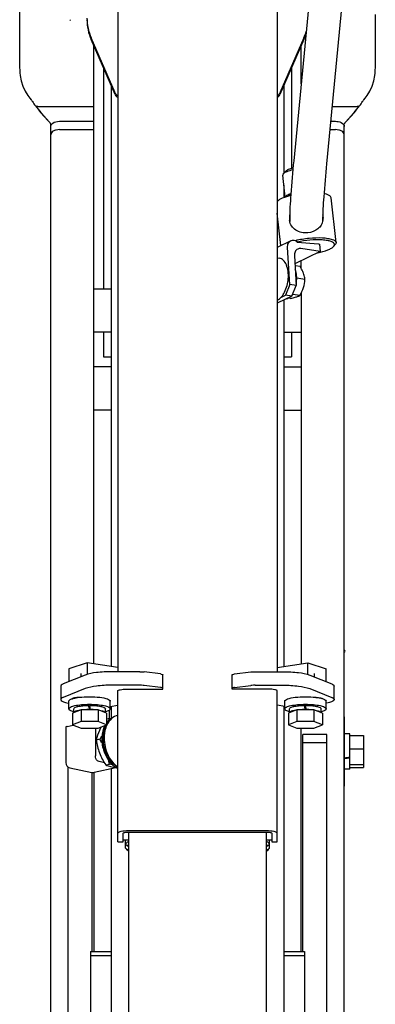
# Model space of a CAD drawing. Units: millimetres. Extents: x 0 to 594, y 0 to 420.
# Drawn here: x 316 to 321, y 269 to 280 of the extents above; entities that cross this region are included whole.
import ezdxf

# ---------------------------------------------------------------- set-up
doc = ezdxf.new("R2010")
doc.units = ezdxf.units.MM
doc.header["$LTSCALE"] = 32.67
doc.layers.get('0').update_dxf_attribs({"linetype": 'CONTINUOUS'})
doc.layers.add('ALL_AXIS', color=7, linetype='CONTINUOUS')
doc.layers.add('ALL_FEATURES', color=7, linetype='CONTINUOUS')

msp = doc.modelspace()

# ---------------------------------------------------------------- linework, layer by layer
at = {"color": 7, "linetype": 'CONTINUOUS'}
msp.add_line((317.693307, 271.038288), (317.693307, 260.986196), dxfattribs=at)
at = {"layer": 'ALL_AXIS', "color": 7, "linetype": 'CONTINUOUS'}
for p, q in [((317.059307, 272.42011), (317.059307, 272.464256)), ((317.427307, 272.42011), (317.427307, 272.464256)), ((319.559307, 272.42011), (319.559307, 272.464256)), ((319.927307, 272.42011), (319.927307, 272.464256)), ((320.197307, 272.370787), (320.193307, 272.370787)), ((320.197307, 271.570787), (320.197307, 272.370787)), ((320.257307, 272.175787), (320.197307, 272.175787)), ((320.257307, 272.154587), (320.417307, 272.154587)), ((320.257307, 272.002994), (320.417307, 272.002994)), ((320.257307, 271.819194), (320.417307, 271.819194)), ((320.257307, 271.786988), (320.417307, 271.786988)), ((320.257307, 271.765787), (320.197307, 271.765787)), ((320.197307, 271.570787), (320.193307, 271.570787))]:
    msp.add_line(p, q, dxfattribs=at)
msp.add_arc((320.193307, 273.130939), 0.01, 270, 90, dxfattribs=at)
at = {"layer": 'ALL_FEATURES', "color": 7, "linetype": 'CONTINUOUS'}
for p, q in [((317.569307, 283.809423), (317.569307, 272.893733)), ((319.417307, 283.809423), (319.417307, 272.893733)), ((316.433307, 281.386121), (316.433307, 279.879005)), ((319.854567, 281.370266), (319.607834, 278.802436)), ((320.234816, 281.33373), (319.988082, 278.765899)), ((320.553307, 279.879005), (320.553307, 280.494468)), ((317.022036, 280.423248), (317.021927, 280.423354)), ((317.537781, 279.567867), (317.261108, 280.203734)), ((317.293307, 272.98273), (317.293307, 280.129733)), ((319.725505, 280.203734), (319.448833, 279.567867)), ((319.693307, 279.691984), (319.693307, 280.129733)), ((319.583307, 279.876924), (319.583307, 278.713486)), ((316.686687, 279.430078), (317.293307, 279.430078)), ((320.051901, 279.430078), (320.299926, 279.430078)), ((316.680174, 279.358146), (316.801182, 279.221439)), ((316.68439, 279.35392), (316.801381, 279.22175)), ((320.185232, 279.22175), (320.302224, 279.35392)), ((320.185432, 279.221439), (320.30644, 279.358146)), ((316.793307, 267.002721), (316.793307, 279.230335)), ((320.193307, 268.851591), (320.193307, 279.230336)), ((316.893307, 279.162182), (317.293307, 279.162182)), ((320.02616, 279.162182), (320.093307, 279.162182)), ((319.508424, 278.38034), (319.480839, 278.633623)), ((319.512914, 278.679217), (319.487123, 278.649466)), ((320.098143, 277.856614), (320.041743, 278.374482)), ((319.458326, 277.82019), (319.417307, 278.196825)), ((319.561222, 278.169176), (319.561599, 278.111765)), ((319.943214, 278.171684), (319.943591, 278.114273)), ((319.574866, 277.877354), (319.417307, 277.80007)), ((319.612908, 277.882759), (319.630188, 277.880118)), ((319.649619, 277.860551), (319.896048, 277.839491)), ((319.896048, 277.839491), (319.907803, 277.837695)), ((319.907803, 277.837695), (319.913199, 277.752027)), ((320.071352, 277.812585), (320.088549, 277.832422)), ((320.098143, 277.856613), (320.098274, 277.854344)), ((319.563968, 277.371752), (319.536989, 277.80009)), ((319.913199, 277.752027), (319.627982, 277.612127)), ((319.913199, 277.752027), (319.692028, 277.785825)), ((319.417307, 277.678936), (319.44033, 277.675417)), ((319.616108, 277.703157), (319.637692, 277.360486)), ((319.627982, 277.612127), (319.621782, 277.613075)), ((319.693307, 277.557811), (319.693307, 277.644169)), ((319.680702, 277.577835), (319.623451, 277.586583)), ((319.563968, 277.371752), (319.51292, 277.248586)), ((319.637692, 277.360486), (319.563968, 277.371752)), ((319.736998, 277.429479), (319.642498, 277.44392)), ((317.493307, 277.31871), (317.293307, 277.31871)), ((319.586644, 277.23732), (319.637692, 277.360486)), ((319.595642, 277.259029), (319.680702, 277.24603)), ((319.693307, 277.268974), (319.693307, 272.98273)), ((319.586644, 277.23732), (319.417307, 277.154259)), ((319.459796, 277.222528), (319.51292, 277.248586)), ((319.586644, 277.23732), (319.51292, 277.248586)), ((319.568109, 277.210938), (319.543009, 277.214773)), ((317.493307, 276.81871), (317.293307, 276.81871)), ((319.493307, 276.81871), (319.693307, 276.81871)), ((319.583307, 276.81871), (319.583307, 276.535543)), ((317.403307, 276.535543), (317.493307, 276.535543)), ((319.493307, 276.535543), (319.583307, 276.535543)), ((317.493307, 276.418464), (317.293307, 276.418464)), ((319.493307, 276.418464), (319.693307, 276.418464)), ((317.493307, 275.918464), (317.293307, 275.918464)), ((319.493307, 275.918464), (319.693307, 275.918464)), ((317.215061, 272.994248), (317.002568, 272.925495)), ((317.002568, 272.925495), (317.002568, 272.778368)), ((317.215061, 272.994248), (317.215061, 272.861135)), ((317.569307, 272.942101), (317.215061, 272.994248)), ((319.417307, 272.942101), (319.771553, 272.994248)), ((319.771553, 272.861135), (319.771553, 272.994248)), ((319.771553, 272.994248), (319.984046, 272.925495)), ((319.984046, 272.778368), (319.984046, 272.925495)), ((317.193576, 272.85416), (316.939196, 272.753222)), ((317.143307, 272.874132), (317.143307, 272.834213)), ((317.826272, 272.893733), (317.500252, 272.893733)), ((318.063539, 272.866969), (317.876659, 272.89076)), ((318.093307, 272.69176), (318.093307, 272.855659)), ((318.893307, 272.69176), (318.893307, 272.855659)), ((318.923075, 272.866969), (319.109955, 272.89076)), ((319.160342, 272.893733), (319.486362, 272.893733)), ((319.793038, 272.85416), (320.047418, 272.753222)), ((319.843307, 272.874132), (319.843307, 272.834213)), ((316.909488, 272.727981), (316.909488, 272.571837)), ((317.193576, 272.698017), (316.939196, 272.597079)), ((317.826272, 272.73759), (317.500252, 272.73759)), ((318.063539, 272.710826), (317.876659, 272.734617)), ((318.923075, 272.710826), (319.109955, 272.734617)), ((319.160342, 272.73759), (319.486362, 272.73759)), ((319.793038, 272.698017), (320.047418, 272.597079)), ((320.077126, 272.571837), (320.077126, 272.727981)), ((317.569307, 270.924804), (317.569307, 272.669936)), ((317.669307, 272.69176), (318.093307, 272.69176)), ((319.317307, 272.69176), (318.893307, 272.69176)), ((319.417307, 270.924804), (319.417307, 272.669936)), ((316.977967, 272.535201), (317.003307, 272.529551)), ((317.003307, 272.464256), (317.003307, 272.552087)), ((317.241785, 272.504411), (317.241785, 272.486514)), ((317.483307, 272.464256), (317.483307, 272.552087)), ((317.483307, 272.49049), (317.569307, 272.505699)), ((319.503307, 272.49049), (319.417307, 272.505699)), ((319.503307, 272.464256), (319.503307, 272.552087)), ((319.741785, 272.504411), (319.741785, 272.486514)), ((319.983307, 272.464256), (319.983307, 272.552087)), ((320.008647, 272.535201), (319.983307, 272.529551)), ((317.145157, 272.452562), (317.047008, 272.415461)), ((317.047008, 272.415461), (317.047008, 272.278836)), ((317.145157, 272.452562), (317.145157, 272.315937)), ((317.341456, 272.452562), (317.145157, 272.452562)), ((317.244829, 272.455616), (317.244829, 272.452562)), ((317.255182, 272.455533), (317.255182, 272.452562)), ((317.341456, 272.452562), (317.341456, 272.315937)), ((317.439606, 272.415461), (317.341456, 272.452562)), ((317.439606, 272.415461), (317.439606, 272.278836)), ((317.473586, 272.351158), (317.473586, 272.45014)), ((319.645157, 272.452562), (319.547008, 272.415461)), ((319.547008, 272.415461), (319.547008, 272.278836)), ((319.645157, 272.452562), (319.645157, 272.315937)), ((319.841456, 272.452562), (319.645157, 272.452562)), ((319.744829, 272.455616), (319.744829, 272.452562)), ((319.755182, 272.455533), (319.755182, 272.452562)), ((319.841456, 272.452562), (319.841456, 272.315937)), ((319.939606, 272.415461), (319.841456, 272.452562)), ((319.939606, 272.415461), (319.939606, 272.278836)), ((316.967179, 272.251586), (316.967179, 271.84171)), ((316.984753, 272.260846), (317.054394, 272.276044)), ((317.145157, 272.315937), (317.047008, 272.278836)), ((317.047008, 272.278836), (317.145157, 272.241735)), ((317.341456, 272.315937), (317.145157, 272.315937)), ((317.145157, 272.241735), (317.341456, 272.241735)), ((317.310022, 272.241735), (317.310022, 271.921956)), ((317.439606, 272.278836), (317.341456, 272.315937)), ((317.341456, 272.241735), (317.439606, 272.278836)), ((317.472817, 272.351158), (317.439606, 272.34391)), ((319.645157, 272.315937), (319.547008, 272.278836)), ((319.547008, 272.278836), (319.645157, 272.241735)), ((319.841456, 272.315937), (319.645157, 272.315937)), ((319.645157, 272.241735), (319.841456, 272.241735)), ((319.693307, 269.658632), (319.693307, 272.241735)), ((319.939606, 272.278836), (319.841456, 272.315937)), ((319.841456, 272.241735), (319.939606, 272.278836)), ((319.713307, 269.658632), (319.713307, 272.168151)), ((319.993307, 272.168151), (319.713307, 272.168151)), ((319.993307, 267.002721), (319.993307, 272.168151)), ((320.257307, 271.765787), (320.257307, 272.175787)), ((320.417307, 272.154587), (320.417307, 271.786988)), ((317.36259, 272.111722), (317.320006, 272.102429)), ((319.993307, 272.072117), (319.713307, 272.072117)), ((316.993307, 267.002721), (316.993307, 271.792235)), ((317.414415, 271.84062), (317.352448, 271.854143)), ((317.430233, 271.814881), (317.472817, 271.824175)), ((317.014386, 271.78309), (317.268945, 271.727536)), ((317.273307, 269.658632), (317.273307, 271.726907)), ((317.293307, 271.727536), (317.293307, 269.658632)), ((317.546235, 271.782467), (317.294531, 271.727536)), ((317.633307, 270.924804), (317.633307, 271.025194)), ((319.293307, 271.052255), (317.693307, 271.052255)), ((317.693307, 271.038288), (319.293307, 271.038288)), ((319.293307, 260.986196), (319.293307, 271.038288)), ((319.353307, 271.025194), (319.353307, 270.924804)), ((317.569307, 270.924804), (317.633307, 270.924804)), ((317.633307, 270.949615), (317.693307, 270.949615)), ((317.659281, 270.85467), (317.659281, 270.949615)), ((317.679427, 270.8788), (317.659281, 270.898318)), ((317.679427, 270.8788), (317.693307, 270.8788)), ((319.293307, 270.949615), (319.353307, 270.949615)), ((319.293307, 270.8788), (319.307187, 270.8788)), ((319.327333, 270.898318), (319.307187, 270.8788)), ((319.327333, 270.85467), (319.327333, 270.949615)), ((319.353307, 270.924804), (319.417307, 270.924804)), ((317.659281, 270.85467), (317.679427, 270.835152)), ((317.693307, 270.817686), (317.674581, 270.835498)), ((317.693307, 270.835152), (317.679427, 270.835152)), ((319.293307, 270.817686), (319.312033, 270.835498)), ((319.307187, 270.835152), (319.293307, 270.835152)), ((319.307187, 270.835152), (319.327333, 270.85467)), ((317.253307, 269.658632), (317.253307, 268.513114)), ((317.253307, 269.658632), (317.493307, 269.658632)), ((319.493307, 269.658632), (319.733307, 269.658632)), ((319.733307, 269.658632), (319.733307, 268.513114)), ((317.253307, 269.609923), (317.493307, 269.609923)), ((319.493307, 269.609923), (319.733307, 269.609923))]:
    msp.add_line(p, q, dxfattribs=at)
at = {"layer": 'ALL_FEATURES', "color": 3, "linetype": 'CONTINUOUS'}
for p, q in [((317.537781, 279.587157), (317.261108, 280.223023)), ((319.725505, 280.223023), (319.448833, 279.587157)), ((317.403307, 279.876924), (317.403307, 277.31871)), ((317.493307, 279.67008), (317.493307, 272.953289)), ((319.493307, 279.67008), (319.493307, 278.656599)), ((316.893307, 279.258216), (317.293307, 279.258216)), ((320.035387, 279.258216), (320.093307, 279.258216)), ((319.493307, 278.519142), (319.493307, 278.374889)), ((319.493307, 277.191537), (319.493307, 272.953289)), ((317.403307, 276.81871), (317.403307, 276.535543)), ((317.493307, 272.492259), (317.493307, 272.352987)), ((319.493307, 272.492259), (319.493307, 262.147242)), ((317.493307, 271.770916), (317.493307, 262.147242))]:
    msp.add_line(p, q, dxfattribs=at)
at = {"layer": 'ALL_FEATURES', "color": 7, "linetype": 'CONTINUOUS'}
for points in [[(317.022036, 280.423248), (317.019244, 280.42622), (317.016506, 280.429753), (317.014198, 280.43333)], [(316.433307, 279.879009), (316.434011, 279.84898), (316.436315, 279.816983), (316.439962, 279.786803)], [(320.546652, 279.786803), (320.550283, 279.816822), (320.552595, 279.848818), (320.553307, 279.879009)], [(316.439963, 279.786801), (316.4523, 279.724933), (316.471583, 279.664671), (316.497348, 279.608375), (316.528278, 279.557845)], [(320.458336, 279.557845), (320.489195, 279.608241), (320.514976, 279.664529), (320.534275, 279.724782), (320.546651, 279.786801)], [(316.52828, 279.557842), (316.539068, 279.542818), (316.55159, 279.526418)], [(320.420121, 279.508009), (320.434931, 279.5263), (320.447457, 279.542699), (320.458334, 279.557842)], [(316.55159, 279.526418), (316.566425, 279.508094), (316.570754, 279.502374), (316.576035, 279.494921), (316.581164, 279.487272)], [(320.40545, 279.487272), (320.410491, 279.494793), (320.415781, 279.502266), (320.420121, 279.508009)]]:
    msp.add_lwpolyline(points, dxfattribs=at)
at = {"layer": 'ALL_FEATURES', "color": 3, "linetype": 'CONTINUOUS'}
msp.add_arc((319.195866, 280.453468), 0.577601, 336.4862479, 344.4269739, dxfattribs=at)
at = {"layer": 'ALL_FEATURES', "color": 7, "linetype": 'CONTINUOUS'}
for centre, radius, start, end in [((319.195795, 280.434218), 0.577682, 336.4855046, 343.1552579), ((317.477661, 280.074836), 1.071885, 213.2409184, 216.4870287), ((317.548941, 280.128267), 1.160967, 216.5152921, 221.5555055), ((317.503549, 280.080771), 1.095136, 215.9329488, 221.2698686), ((319.483065, 280.080771), 1.095136, 318.730132, 324.0670519), ((319.437673, 280.128267), 1.160967, 318.4444951, 323.4847085), ((319.508953, 280.074836), 1.071885, 323.512972, 326.7590823), ((317.55637, 280.125771), 1.164519, 221.2197752, 221.5143247), ((319.430244, 280.125771), 1.164519, 318.4856759, 318.7802254), ((319.755627, 278.138403), 0.198199, 171.0157122, 180.2986735), ((319.765517, 278.137058), 0.208178, 168.9733173, 171.0749773), ((319.750942, 278.136378), 0.196648, 11.4243694, 11.9650653), ((319.752479, 278.136687), 0.19508, 10.3816368, 11.4248299), ((319.738731, 278.138394), 0.181303, 180.3237086, 188.56784), ((319.739183, 278.11355), 0.181592, 172.8879491, 176.7675104), ((319.739107, 278.113558), 0.181516, 172.5620266, 172.8873272), ((319.73956, 278.113493), 0.181974, 168.7690785, 172.5604096), ((319.739357, 278.112936), 0.177762, 180.3773697, 184.8796642), ((319.765925, 278.113108), 0.17767, 356.1672018, 0.375632), ((319.765583, 278.113659), 0.182014, 8.2055758, 12.2679324), ((319.780385, 278.138678), 0.167042, 351.4771603, 0.4292455), ((319.766046, 278.11373), 0.181545, 4.3239641, 8.2042972), ((319.845444, 276.996763), 0.910603, 103.7010565, 103.9051662), ((322.428889, 280.639892), 3.930531, 224.598755, 225.0007229), ((319.274272, 277.448017), 0.368342, 349.4889204, 359.9277752), ((317.243298, 272.006103), 0.481068, 90.182128, 90.8496), ((319.743298, 272.006103), 0.481068, 90.182128, 90.8496), ((317.245209, 271.680564), 0.775033, 85.0739585, 89.2627062), ((319.745209, 271.680564), 0.775033, 85.0739585, 89.2627062), ((316.90953, 272.467434), 0.575162, 346.7787031, 348.3366266), ((317.187527, 269.981625), 2.386646, 82.7824524, 83.1346791), ((316.368497, 272.795305), 1.206444, 325.4858382, 327.5309046), ((316.516487, 271.572957), 1.003074, 29.6998725, 32.487401), ((317.027179, 271.84171), 0.06, 179.9999999, 257.6888493), ((316.618481, 271.692756), 0.864384, 8.7450227, 11.4345789), ((317.210269, 269.638224), 2.201661, 82.2938855, 83.1511996), ((317.281738, 271.786156), 0.06, 257.6888493, 282.3111509)]:
    msp.add_arc(centre, radius, start, end, dxfattribs=at)
for centre, major_axis, ratio, start_param, end_param in [((317.243307, 272.421006), (-0.183715, 0.671341), 0.015251743, -1.523393904, -1.450536642), ((317.243307, 272.458711), (-0.183715, 0.671341), 0.015251743, -1.579703707, -1.506846444), ((317.243307, 272.458711), (-0.101842, 0.372156), 0.015251743, -1.591490911, -1.500194631), ((319.743307, 272.421006), (-0.183715, 0.671341), 0.015251743, -1.523393904, -1.450536642), ((319.743307, 272.458711), (-0.183715, 0.671341), 0.015251743, -1.579703707, -1.506846444), ((319.743307, 272.458711), (-0.101842, 0.372156), 0.015251743, -1.591490911, -1.500194631), ((320.197307, 271.970787), (1.415432, 0.192431), 0.049934038, -1.577584853, -1.535183241), ((320.257307, 271.970787), (1.415432, 0.192431), 0.049934038, -1.619986465, -1.577584853)]:
    msp.add_ellipse(centre, major_axis=major_axis, ratio=ratio, start_param=start_param, end_param=end_param, dxfattribs=at)
at = {"layer": 'ALL_FEATURES', "color": 3, "linetype": 'CONTINUOUS'}
for points in [[(317.213307, 280.452254), (317.213307, 280.3742), (317.229966, 280.294595), (317.261108, 280.223023)], [(317.537781, 279.587157), (317.543643, 279.573685), (317.555687, 279.561979), (317.569225, 279.556272)], [(319.417389, 279.556272), (319.430927, 279.561979), (319.442971, 279.573685), (319.448833, 279.587157)], [(316.793307, 279.198253), (316.793307, 279.206413), (316.79642, 279.214775), (316.8011, 279.22146)], [(320.185514, 279.22146), (320.190194, 279.214775), (320.193307, 279.206413), (320.193307, 279.198253)]]:
    msp.add_open_spline(points, degree=3, dxfattribs=at)
at = {"layer": 'ALL_FEATURES', "color": 7, "linetype": 'CONTINUOUS'}
for points in [[(317.213307, 280.432964), (317.213307, 280.35491), (317.229966, 280.275306), (317.261108, 280.203734)], [(317.537781, 279.567867), (317.543643, 279.554395), (317.555688, 279.542689), (317.569226, 279.536982)], [(319.417388, 279.536982), (319.430926, 279.542689), (319.442971, 279.554395), (319.448833, 279.567867)], [(319.944366, 278.171841), (319.946291, 278.16133), (319.947352, 278.150615), (319.947423, 278.13993)], [(319.574868, 277.877355), (319.586367, 277.882994), (319.600248, 277.884693), (319.612908, 277.882759)], [(319.692028, 277.785825), (319.679368, 277.78776), (319.665487, 277.786061), (319.653988, 277.780421)], [(319.721288, 277.335854), (319.730571, 277.366106), (319.73536, 277.397877), (319.736998, 277.429479)], [(319.680702, 277.24603), (319.697238, 277.274422), (319.711649, 277.304444), (319.721288, 277.335854)], [(319.520366, 277.204535), (319.530534, 277.207447), (319.54019, 277.212436), (319.548861, 277.218492)], [(317.244829, 272.455616), (317.222047, 272.455657), (317.199237, 272.45481), (317.176537, 272.45288)], [(319.744829, 272.455616), (319.722047, 272.455657), (319.699237, 272.45481), (319.676537, 272.45288)], [(317.679427, 270.8788), (317.682969, 270.885091), (317.68769, 270.890747), (317.692842, 270.895805)], [(319.293772, 270.895805), (319.298924, 270.890747), (319.303645, 270.885091), (319.307187, 270.8788)], [(317.659281, 270.85467), (317.663218, 270.847504), (317.668656, 270.841133), (317.674581, 270.835498)], [(317.693261, 270.817738), (317.687942, 270.822903), (317.683064, 270.828692), (317.679427, 270.835152)], [(319.307187, 270.835152), (319.30355, 270.828692), (319.298671, 270.822903), (319.293353, 270.817738)], [(319.312033, 270.835498), (319.317958, 270.841133), (319.323396, 270.847504), (319.327333, 270.85467)]]:
    msp.add_open_spline(points, degree=3, dxfattribs=at)
for points, knots in [([(316.616813, 279.438104), (316.624361, 279.434158), (316.648475, 279.43129), (316.671672, 279.430078), (316.686687, 279.430078)], [0, 0, 0, 0, 0.361908722, 1, 1, 1, 1]), ([(320.299926, 279.430078), (320.314942, 279.430078), (320.338139, 279.43129), (320.362253, 279.434158), (320.369801, 279.438104)], [0, 0, 0, 0, 0.638091337, 1, 1, 1, 1]), ([(316.893307, 279.162182), (316.88046, 279.162182), (316.85571, 279.159114), (316.816929, 279.145566), (316.793307, 279.119397), (316.793307, 279.10222)], [0, 0, 0, 0, 0.308263126, 0.587809523, 1, 1, 1, 1]), ([(320.193307, 279.10222), (320.193307, 279.119397), (320.169685, 279.145566), (320.130904, 279.159114), (320.106154, 279.162182), (320.093307, 279.162182)], [0, 0, 0, 0, 0.412190479, 0.691736875, 1, 1, 1, 1]), ([(319.607834, 278.802436), (319.595314, 278.672141), (319.579264, 278.493403), (319.564996, 278.282228), (319.56101, 278.201459), (319.561222, 278.169176)], [0, 0, 0, 0, 0.618315949, 0.847499916, 1, 1, 1, 1]), ([(319.988082, 278.765899), (319.975905, 278.639164), (319.960203, 278.466347), (319.947064, 278.268171), (319.943049, 278.196874), (319.943214, 278.171684)], [0, 0, 0, 0, 0.640877311, 0.873198268, 1, 1, 1, 1]), ([(319.487122, 278.649466), (319.486014, 278.648187), (319.482499, 278.643669), (319.480398, 278.637673), (319.480839, 278.633624)], [0, 0, 0, 0, 0.293463647, 1, 1, 1, 1]), ([(319.597868, 278.696954), (319.573907, 278.691419), (319.535565, 278.680027), (319.497537, 278.661481), (319.487122, 278.649466)], [0, 0, 0, 0, 0.607316122, 1, 1, 1, 1]), ([(319.599751, 278.717979), (319.580983, 278.71332), (319.550805, 278.703898), (319.521176, 278.688748), (319.512915, 278.679219)], [0, 0, 0, 0, 0.605258144, 1, 1, 1, 1]), ([(319.573125, 278.399266), (319.539791, 278.391126), (319.485623, 278.374521), (319.432727, 278.348102), (319.417055, 278.331539)], [0, 0, 0, 0, 0.600779977, 1, 1, 1, 1]), ([(319.509632, 278.380816), (319.512411, 278.390245), (319.535475, 278.40824), (319.559197, 278.417949), (319.574882, 278.42345)], [0, 0, 0, 0, 0.371628032, 1, 1, 1, 1]), ([(319.573841, 278.411337), (319.570537, 278.409822), (319.559837, 278.404502), (319.549382, 278.397882), (319.543882, 278.391577)], [0, 0, 0, 0, 0.302868415, 1, 1, 1, 1]), ([(320.041743, 278.374477), (320.040457, 278.386303), (320.010171, 278.4108), (319.978887, 278.416954), (319.958119, 278.420878)], [0, 0, 0, 0, 0.360129495, 1, 1, 1, 1]), ([(319.77268, 277.968991), (319.724977, 277.964138), (319.648909, 277.978148), (319.579493, 278.044104), (319.562936, 278.088427), (319.559451, 278.111384)], [0, 0, 0, 0, 0.5134088, 0.751378139, 1, 1, 1, 1]), ([(319.945583, 278.113922), (319.942693, 278.094792), (319.929625, 278.057376), (319.875921, 277.995859), (319.814241, 277.973219), (319.77268, 277.968991)], [0, 0, 0, 0, 0.24110222, 0.479403872, 1, 1, 1, 1]), ([(319.536989, 277.80009), (319.535986, 277.816009), (319.540204, 277.847238), (319.56227, 277.871176), (319.574868, 277.877355)], [0, 0, 0, 0, 0.531990102, 1, 1, 1, 1]), ([(319.629762, 277.881454), (319.680836, 277.893906), (319.784173, 277.910112), (319.909074, 277.91527), (320.000374, 277.906445), (320.053359, 277.895442), (320.096062, 277.875713), (320.098143, 277.856613)], [0, 0, 0, 0, 0.325006817, 0.642982031, 0.775816286, 0.881212207, 1, 1, 1, 1]), ([(320.080471, 277.833138), (320.080358, 277.85026), (320.042305, 277.87074), (319.994645, 277.880892), (319.910671, 277.890261), (319.794393, 277.88614), (319.697777, 277.871784), (319.649619, 277.860551)], [0, 0, 0, 0, 0.114638384, 0.217985309, 0.349682934, 0.66891213, 1, 1, 1, 1]), ([(320.071352, 277.812585), (320.072793, 277.814247), (320.077433, 277.820186), (320.080506, 277.827758), (320.080471, 277.833138)], [0, 0, 0, 0, 0.290180649, 1, 1, 1, 1]), ([(320.098274, 277.854344), (320.098285, 277.852552), (320.097349, 277.844423), (320.092682, 277.83719), (320.088549, 277.832422)], [0, 0, 0, 0, 0.221133203, 1, 1, 1, 1]), ([(319.653988, 277.780421), (319.64139, 277.774243), (319.619323, 277.750304), (319.615106, 277.719075), (319.616108, 277.703157)], [0, 0, 0, 0, 0.468009895, 1, 1, 1, 1]), ([(319.886803, 277.738989), (319.926755, 277.747022), (319.981491, 277.760987), (320.042344, 277.788859), (320.064157, 277.804286), (320.071352, 277.812585)], [0, 0, 0, 0, 0.608767255, 0.835913731, 1, 1, 1, 1]), ([(319.544344, 277.435957), (319.546866, 277.465078), (319.546296, 277.520751), (319.527965, 277.595706), (319.493837, 277.652566), (319.457592, 277.67278), (319.44033, 277.675417)], [0, 0, 0, 0, 0.311291349, 0.587510515, 0.814028434, 1, 1, 1, 1]), ([(319.642613, 277.447552), (319.642613, 277.456481), (319.641325, 277.48983), (319.634878, 277.523243), (319.626063, 277.546068)], [0, 0, 0, 0, 0.267361552, 1, 1, 1, 1]), ([(319.721288, 277.501756), (319.718857, 277.508162), (319.707596, 277.534676), (319.69279, 277.55954), (319.680702, 277.577835)], [0, 0, 0, 0, 0.238088558, 1, 1, 1, 1]), ([(319.736998, 277.429479), (319.73659, 277.435305), (319.734147, 277.459891), (319.72798, 277.48412), (319.721288, 277.501756)], [0, 0, 0, 0, 0.236429863, 1, 1, 1, 1]), ([(319.417308, 277.1902), (319.454768, 277.208462), (319.516312, 277.290346), (319.539766, 277.383079), (319.544344, 277.435957)], [0, 0, 0, 0, 0.43982983, 1, 1, 1, 1]), ([(319.568109, 277.210938), (319.574443, 277.212053), (319.597547, 277.216332), (319.620543, 277.221503), (319.636843, 277.226583)], [0, 0, 0, 0, 0.273608232, 1, 1, 1, 1]), ([(319.636843, 277.226583), (319.641355, 277.227989), (319.656523, 277.233115), (319.671179, 277.23996), (319.680702, 277.24603)], [0, 0, 0, 0, 0.294997997, 1, 1, 1, 1]), ([(317.500252, 272.893733), (317.440767, 272.893733), (317.337716, 272.887803), (317.234399, 272.870358), (317.193576, 272.85416)], [0, 0, 0, 0, 0.575265542, 1, 1, 1, 1]), ([(317.826272, 272.893733), (317.839144, 272.893733), (317.855994, 272.893057), (317.872732, 272.89126), (317.876659, 272.89076)], [0, 0, 0, 0, 0.76478193, 1, 1, 1, 1]), ([(318.063539, 272.866969), (318.070918, 272.86603), (318.080026, 272.864638), (318.093307, 272.859092), (318.093307, 272.855659)], [0, 0, 0, 0, 0.684217715, 1, 1, 1, 1]), ([(318.893307, 272.855659), (318.893307, 272.859092), (318.906588, 272.864638), (318.915695, 272.86603), (318.923075, 272.866969)], [0, 0, 0, 0, 0.315782282, 1, 1, 1, 1]), ([(319.109955, 272.89076), (319.113882, 272.89126), (319.13062, 272.893057), (319.14747, 272.893733), (319.160342, 272.893733)], [0, 0, 0, 0, 0.235218069, 1, 1, 1, 1]), ([(319.486362, 272.893733), (319.545846, 272.893733), (319.648898, 272.887803), (319.752215, 272.870358), (319.793038, 272.85416)], [0, 0, 0, 0, 0.57526554, 1, 1, 1, 1]), ([(316.939196, 272.753222), (316.934812, 272.751483), (316.923362, 272.746423), (316.909483, 272.736518), (316.909489, 272.727975)], [0, 0, 0, 0, 0.355707794, 1, 1, 1, 1]), ([(317.500252, 272.73759), (317.440767, 272.73759), (317.337716, 272.731659), (317.234399, 272.714215), (317.193576, 272.698017)], [0, 0, 0, 0, 0.575265542, 1, 1, 1, 1]), ([(317.876659, 272.734617), (317.872732, 272.735117), (317.855994, 272.736914), (317.839144, 272.73759), (317.826272, 272.73759)], [0, 0, 0, 0, 0.23521807, 1, 1, 1, 1]), ([(318.093307, 272.699515), (318.093307, 272.702948), (318.080026, 272.708495), (318.070918, 272.709887), (318.063539, 272.710826)], [0, 0, 0, 0, 0.315782285, 1, 1, 1, 1]), ([(318.923075, 272.710826), (318.915695, 272.709887), (318.906588, 272.708495), (318.893307, 272.702948), (318.893307, 272.699515)], [0, 0, 0, 0, 0.684217718, 1, 1, 1, 1]), ([(319.160342, 272.73759), (319.14747, 272.73759), (319.13062, 272.736914), (319.113882, 272.735117), (319.109955, 272.734617)], [0, 0, 0, 0, 0.764781931, 1, 1, 1, 1]), ([(319.486362, 272.73759), (319.545846, 272.73759), (319.648898, 272.731659), (319.752215, 272.714215), (319.793038, 272.698017)], [0, 0, 0, 0, 0.57526554, 1, 1, 1, 1]), ([(320.047418, 272.753222), (320.051802, 272.751483), (320.063252, 272.746423), (320.077131, 272.736518), (320.077125, 272.727975)], [0, 0, 0, 0, 0.355707796, 1, 1, 1, 1]), ([(316.939196, 272.597079), (316.934812, 272.595339), (316.923362, 272.59028), (316.909483, 272.580375), (316.909489, 272.571832)], [0, 0, 0, 0, 0.355707794, 1, 1, 1, 1]), ([(317.036457, 272.578648), (317.042108, 272.580743), (317.070185, 272.589548), (317.099337, 272.5944), (317.122514, 272.597346)], [0, 0, 0, 0, 0.205070417, 1, 1, 1, 1]), ([(317.123251, 272.597082), (317.105008, 272.596052), (317.076343, 272.592459), (317.046105, 272.58558), (317.037417, 272.578524)], [0, 0, 0, 0, 0.620130249, 1, 1, 1, 1]), ([(317.122514, 272.597346), (317.162299, 272.602402), (317.242797, 272.606461), (317.352787, 272.601057), (317.432014, 272.58659), (317.472622, 272.56995), (317.483307, 272.557376), (317.483307, 272.552087)], [0, 0, 0, 0, 0.321655009, 0.64378017, 0.884900932, 0.957576653, 1, 1, 1, 1]), ([(317.569307, 272.669936), (317.569307, 272.673703), (317.581011, 272.681507), (317.613055, 272.689083), (317.645641, 272.69176), (317.669307, 272.69176)], [0, 0, 0, 0, 0.107526507, 0.324483613, 1, 1, 1, 1]), ([(319.417307, 272.669936), (319.417307, 272.673703), (319.405603, 272.681507), (319.373559, 272.689083), (319.340973, 272.69176), (319.317307, 272.69176)], [0, 0, 0, 0, 0.10752651, 0.324483617, 1, 1, 1, 1]), ([(319.503307, 272.552087), (319.503307, 272.557376), (319.513992, 272.56995), (319.5546, 272.58659), (319.633827, 272.601057), (319.743817, 272.606461), (319.824315, 272.602402), (319.8641, 272.597346)], [0, 0, 0, 0, 0.042423346, 0.115099065, 0.356219826, 0.678344988, 1, 1, 1, 1]), ([(319.863363, 272.597082), (319.881606, 272.596052), (319.910271, 272.592459), (319.940508, 272.58558), (319.949196, 272.578524)], [0, 0, 0, 0, 0.620130246, 1, 1, 1, 1]), ([(319.8641, 272.597346), (319.87261, 272.596264), (319.90165, 272.591995), (319.930649, 272.585881), (319.950157, 272.578648)], [0, 0, 0, 0, 0.291942902, 1, 1, 1, 1]), ([(320.047418, 272.597079), (320.051802, 272.595339), (320.063252, 272.59028), (320.077131, 272.580375), (320.077125, 272.571832)], [0, 0, 0, 0, 0.355707796, 1, 1, 1, 1]), ([(316.909489, 272.571832), (316.909495, 272.562966), (316.936828, 272.54432), (316.960586, 272.539077), (316.977967, 272.535201)], [0, 0, 0, 0, 0.332381157, 1, 1, 1, 1]), ([(317.003307, 272.552087), (317.003307, 272.554505), (317.008859, 272.568944), (317.024983, 272.574393), (317.036457, 272.578648)], [0, 0, 0, 0, 0.165018383, 1, 1, 1, 1]), ([(317.003307, 272.464256), (317.003307, 272.473297), (317.031422, 272.49204), (317.080099, 272.503482), (317.156125, 272.514702), (317.243307, 272.517673), (317.330489, 272.514702), (317.406515, 272.503482), (317.455191, 272.49204), (317.483307, 272.473297), (317.483307, 272.464256)], [0, 0, 0, 0, 0.053714634, 0.16210322, 0.317935369, 0.499999997, 0.682064626, 0.837896776, 0.946285364, 1, 1, 1, 1]), ([(317.05931, 272.464248), (317.059301, 272.47078), (317.078858, 272.484676), (317.113833, 272.493379), (317.168373, 272.502125), (317.209165, 272.504014), (317.231432, 272.504328)], [0, 0, 0, 0, 0.107804101, 0.322330805, 0.632469303, 1, 1, 1, 1]), ([(317.241785, 272.504411), (317.265434, 272.504453), (317.309065, 272.503028), (317.367883, 272.494448), (317.405489, 272.485667), (317.427309, 272.471237), (317.427307, 272.464254)], [0, 0, 0, 0, 0.363709301, 0.675544732, 0.89261534, 1, 1, 1, 1]), ([(319.503307, 272.464256), (319.503307, 272.473297), (319.531422, 272.49204), (319.580099, 272.503482), (319.656125, 272.514702), (319.743307, 272.517673), (319.830489, 272.514702), (319.906515, 272.503482), (319.955191, 272.49204), (319.983307, 272.473297), (319.983307, 272.464256)], [0, 0, 0, 0, 0.053714634, 0.16210322, 0.317935369, 0.499999997, 0.682064626, 0.837896776, 0.946285364, 1, 1, 1, 1]), ([(319.55931, 272.464248), (319.559301, 272.47078), (319.578858, 272.484676), (319.613833, 272.493379), (319.668373, 272.502125), (319.709165, 272.504014), (319.731432, 272.504328)], [0, 0, 0, 0, 0.107804101, 0.322330805, 0.632469303, 1, 1, 1, 1]), ([(319.741785, 272.504411), (319.765434, 272.504453), (319.809065, 272.503028), (319.867883, 272.494448), (319.905489, 272.485667), (319.927309, 272.471237), (319.927307, 272.464254)], [0, 0, 0, 0, 0.363709301, 0.675544732, 0.89261534, 1, 1, 1, 1]), ([(319.950157, 272.578648), (319.955032, 272.57684), (319.967547, 272.571634), (319.983307, 272.56133), (319.983307, 272.552087)], [0, 0, 0, 0, 0.360044925, 1, 1, 1, 1]), ([(320.077125, 272.571832), (320.077119, 272.562966), (320.049786, 272.54432), (320.026028, 272.539077), (320.008647, 272.535201)], [0, 0, 0, 0, 0.332381158, 1, 1, 1, 1]), ([(317.058689, 272.430789), (317.044505, 272.434517), (317.024364, 272.439733), (317.003307, 272.456653), (317.003307, 272.464256)], [0, 0, 0, 0, 0.65858053, 1, 1, 1, 1]), ([(317.128306, 272.446807), (317.1133, 272.444186), (317.090536, 272.438871), (317.06655, 272.428802), (317.061451, 272.42157)], [0, 0, 0, 0, 0.632557309, 1, 1, 1, 1]), ([(317.357225, 272.446995), (317.372667, 272.444337), (317.395833, 272.438973), (317.420603, 272.428604), (317.425485, 272.421098)], [0, 0, 0, 0, 0.636367293, 1, 1, 1, 1]), ([(317.483307, 272.464256), (317.483307, 272.456653), (317.46225, 272.439733), (317.442109, 272.434517), (317.427924, 272.430789)], [0, 0, 0, 0, 0.341419466, 1, 1, 1, 1]), ([(317.511997, 272.362817), (317.50504, 272.359885), (317.476996, 272.345538), (317.453604, 272.322932), (317.439429, 272.303736)], [0, 0, 0, 0, 0.24033909, 1, 1, 1, 1]), ([(317.569299, 272.388141), (317.542831, 272.382255), (317.489742, 272.353525), (317.456354, 272.304585), (317.44338, 272.277152)], [0, 0, 0, 0, 0.471888377, 1, 1, 1, 1]), ([(319.558689, 272.430789), (319.544505, 272.434517), (319.524364, 272.439733), (319.503307, 272.456653), (319.503307, 272.464256)], [0, 0, 0, 0, 0.65858053, 1, 1, 1, 1]), ([(319.628306, 272.446807), (319.6133, 272.444186), (319.590536, 272.438871), (319.56655, 272.428802), (319.561451, 272.42157)], [0, 0, 0, 0, 0.632557309, 1, 1, 1, 1]), ([(319.857225, 272.446995), (319.872667, 272.444337), (319.895833, 272.438973), (319.920603, 272.428604), (319.925485, 272.421098)], [0, 0, 0, 0, 0.636367293, 1, 1, 1, 1]), ([(319.983307, 272.464256), (319.983307, 272.456653), (319.96225, 272.439733), (319.942109, 272.434517), (319.927924, 272.430789)], [0, 0, 0, 0, 0.341419466, 1, 1, 1, 1]), ([(316.984753, 272.260846), (316.980297, 272.259873), (316.974237, 272.258562), (316.967179, 272.253846), (316.967179, 272.251586)], [0, 0, 0, 0, 0.66865941, 1, 1, 1, 1]), ([(317.376379, 272.25495), (317.369339, 272.241934), (317.344938, 272.193383), (317.328001, 272.141133), (317.320006, 272.102429)], [0, 0, 0, 0, 0.272430153, 1, 1, 1, 1]), ([(317.419471, 272.271441), (317.39849, 272.230707), (317.377017, 272.133039), (317.399672, 271.949402), (317.487533, 271.813211), (317.569267, 271.777176)], [0, 0, 0, 0, 0.246966565, 0.518537912, 1, 1, 1, 1]), ([(317.569245, 271.78933), (317.492128, 271.832099), (317.412732, 271.966166), (317.394857, 272.146044), (317.417403, 272.239486), (317.438121, 272.27835)], [0, 0, 0, 0, 0.487638855, 0.756459828, 1, 1, 1, 1]), ([(317.44338, 272.277152), (317.438129, 272.26605), (317.41901, 272.217543), (317.411845, 272.164764), (317.411845, 272.125012)], [0, 0, 0, 0, 0.236028252, 1, 1, 1, 1]), ([(317.439557, 272.281005), (317.442637, 272.286619), (317.455229, 272.307642), (317.471273, 272.326699), (317.484884, 272.338636)], [0, 0, 0, 0, 0.261282568, 1, 1, 1, 1]), ([(317.320006, 272.102429), (317.327762, 272.052249), (317.35247, 271.950882), (317.40207, 271.859208), (317.430233, 271.814881)], [0, 0, 0, 0, 0.491570981, 1, 1, 1, 1]), ([(317.411845, 272.125012), (317.411845, 272.091702), (317.425651, 271.968128), (317.492812, 271.843572), (317.569265, 271.79318)], [0, 0, 0, 0, 0.266745706, 1, 1, 1, 1]), ([(317.352448, 271.854143), (317.346554, 271.85543), (317.32119, 271.868981), (317.310022, 271.900191), (317.310022, 271.921956)], [0, 0, 0, 0, 0.21703914, 1, 1, 1, 1]), ([(317.430233, 271.814881), (317.439372, 271.811268), (317.483465, 271.795262), (317.529514, 271.785133), (317.566034, 271.778856)], [0, 0, 0, 0, 0.209610479, 1, 1, 1, 1]), ([(317.693307, 271.052255), (317.663961, 271.052255), (317.623554, 271.048936), (317.583819, 271.039542), (317.569307, 271.029865), (317.569307, 271.025194)], [0, 0, 0, 0, 0.675513024, 0.892481634, 1, 1, 1, 1]), ([(317.633307, 271.025194), (317.633307, 271.027454), (317.640329, 271.032136), (317.659556, 271.036682), (317.679107, 271.038288), (317.693307, 271.038288)], [0, 0, 0, 0, 0.107526507, 0.324483613, 1, 1, 1, 1]), ([(319.417307, 271.025194), (319.417307, 271.029865), (319.402795, 271.039542), (319.363059, 271.048936), (319.322653, 271.052255), (319.293307, 271.052255)], [0, 0, 0, 0, 0.107518368, 0.324486979, 1, 1, 1, 1]), ([(319.293307, 271.038288), (319.307507, 271.038288), (319.327058, 271.036682), (319.346285, 271.032136), (319.353307, 271.027454), (319.353307, 271.025194)], [0, 0, 0, 0, 0.675516383, 0.892473491, 1, 1, 1, 1]), ([(317.692775, 270.932027), (317.68897, 270.929414), (317.676231, 270.919967), (317.664719, 270.908216), (317.659281, 270.898318)], [0, 0, 0, 0, 0.290146205, 1, 1, 1, 1]), ([(319.327333, 270.898318), (319.32569, 270.901309), (319.316773, 270.914588), (319.304155, 270.924944), (319.293839, 270.932027)], [0, 0, 0, 0, 0.214255261, 1, 1, 1, 1])]:
    msp.add_open_spline(points, degree=3, knots=knots, dxfattribs=at)
at = {"layer": 'ALL_FEATURES', "color": 3, "linetype": 'CONTINUOUS'}
for points, knots in [([(316.8011, 279.22146), (316.805171, 279.227277), (316.830316, 279.250817), (316.86661, 279.258216), (316.893307, 279.258216)], [0, 0, 0, 0, 0.210101876, 1, 1, 1, 1]), ([(320.093307, 279.258216), (320.102983, 279.258216), (320.136067, 279.255416), (320.171764, 279.241105), (320.185514, 279.22146)], [0, 0, 0, 0, 0.287513334, 1, 1, 1, 1])]:
    msp.add_open_spline(points, degree=3, knots=knots, dxfattribs=at)

doc.saveas('drawing.dxf')
